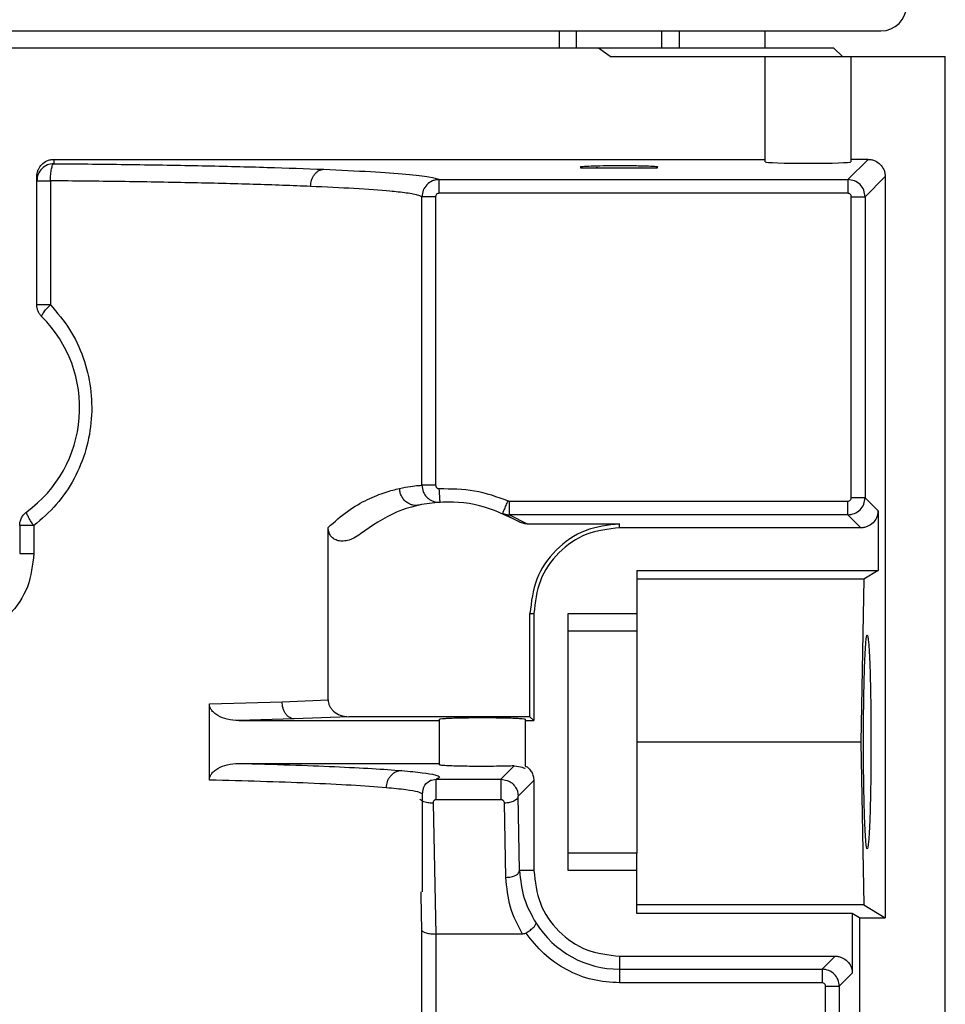
# Model space of a CAD drawing. Units: inches. Extents: x 218.9 to 312.4, y 214.8 to 247.8.
# Drawn here: x 225.9 to 226, y 244.6 to 244.7 of the extents above; entities that cross this region are included whole.
import ezdxf

# ---------------------------------------------------------------- set-up
doc = ezdxf.new("R2010")
doc.units = ezdxf.units.IN
doc.header["$LTSCALE"] = 0.25
doc.header["$MEASUREMENT"] = 0
doc.layers.add('ANNOTATIONS', color=1, linetype='Continuous')
doc.layers.add('MOTOR LH', color=7, linetype='Continuous')
doc.styles.add('ARIAL', font='arial.ttf', dxfattribs={"height": 0.09375})
doc.dimstyles.new('STANDARD$0', dxfattribs={"dimtxt": 0.09375, "dimasz": 0.09375, "dimexe": 0.03125, "dimexo": 0.046875, "dimgap": 0.09, "dimtad": 0, "dimtih": 1, "dimtoh": 1, "dimdec": 4, "dimzin": 0, "dimdsep": 46, "dimtxsty": 'ARIAL', "dimcen": 0.09, "dimadec": 0, "dimazin": 0, "dimtfac": 1, "dimtdec": 4, "dimtofl": 0, "dimtmove": 0, "dimatfit": 1, "dimfxl": 1, "dimtolj": 1, "dimtzin": 0, "dimarcsym": 0})

# ---------------------------------------------------------------- blocks, each defined once
blk = doc.blocks.new('*D38')
at = {"layer": 'ANNOTATIONS', "color": 0, "lineweight": -2, "transparency": 16777216}
for p, q in [((225.3127552274744, 245.2463276997891), (225.3127552274744, 245.5328515605844)), ((226.7651530743844, 243.2610440177971), (226.7651530743844, 245.5328515605844)), ((225.4065052274744, 245.5016015605844), (225.8578580561136, 245.5016015605844)), ((226.6714030743844, 245.5016015605844), (226.2200502457452, 245.5016015605844))]:
    blk.add_line(p, q, dxfattribs=at)
at = {"layer": 'ANNOTATIONS', "color": 0, "transparency": 16777216}
for points in [[(225.4065052274744, 245.5172265605844), (225.4065052274744, 245.4859765605844), (225.3127552274744, 245.5016015605844)], [(226.6714030743844, 245.5172265605844), (226.6714030743844, 245.4859765605844), (226.7651530743844, 245.5016015605844)]]:
    blk.add_solid(points, dxfattribs=at)
at = {"layer": 'defpoints', "color": 0, "transparency": 16777216}
for p in [(225.3127552274744, 245.5016015605844), (225.3127552274744, 245.1994526997891), (226.7651530743844, 243.2141690177971)]:
    blk.add_point(p, dxfattribs=at)
at = {"layer": 'ANNOTATIONS', "color": 0, "transparency": 16777216, "insert": (226.0389541509294, 245.5016015605844), "char_height": 0.09375, "attachment_point": 5, "style": 'ARIAL'}
blk.add_mtext('\\A1;25"', dxfattribs=at)
blk = doc.blocks.new('*D40')
at = {"layer": 'ANNOTATIONS', "color": 0, "lineweight": -2, "transparency": 16777216}
for p, q in [((225.4214027308363, 244.5695748215376), (225.4214027308363, 245.2307026997891)), ((226.7651530743844, 243.2610440177971), (226.7651530743844, 245.2307026997891)), ((225.5151527308363, 245.1994526997891), (225.8029560233471, 245.1994526997891)), ((226.6714030743844, 245.1994526997891), (226.3835997818737, 245.1994526997891))]:
    blk.add_line(p, q, dxfattribs=at)
at = {"layer": 'ANNOTATIONS', "color": 0, "transparency": 16777216}
for points in [[(225.5151527308363, 245.2150776997891), (225.5151527308363, 245.1838276997891), (225.4214027308363, 245.1994526997891)], [(226.6714030743844, 245.2150776997891), (226.6714030743844, 245.1838276997891), (226.7651530743844, 245.1994526997891)]]:
    blk.add_solid(points, dxfattribs=at)
at = {"layer": 'defpoints', "color": 0, "transparency": 16777216}
for p in [(225.4214027308363, 245.1994526997891), (225.4214027308363, 244.5226998215376), (226.7651530743844, 243.2141690177971)]:
    blk.add_point(p, dxfattribs=at)
at = {"layer": 'ANNOTATIONS', "color": 0, "transparency": 16777216, "insert": (226.0932779026104, 245.1994526997891), "char_height": 0.09375, "attachment_point": 5, "style": 'ARIAL'}
blk.add_mtext('\\A1;21 1/2"', dxfattribs=at)

msp = doc.modelspace()

# ---------------------------------------------------------------- linework, layer by layer
at = {"layer": 'MOTOR LH'}
for p, q in [((225.7545727486945, 244.6926387650551), (226.0215511045378, 244.6926387650551)), ((225.9754138241863, 244.6901771401587), (225.9754138241863, 244.6926387650551)), ((225.9778038765762, 244.6926387650551), (225.9778038765762, 244.6901771401587)), ((225.9901061344594, 244.6901771401587), (225.9901061344594, 244.6926387650551)), ((225.9926381585426, 244.6901771401587), (225.9926381585426, 244.6925589793101)), ((226.0049415897456, 244.6901771401587), (226.0049415897456, 244.6925589793101)), ((226.0147833960523, 244.6901771401587), (225.7613392838603, 244.6901771401587)), ((225.9826919267757, 244.6889475010302), (225.9810211194103, 244.6901771401587)), ((226.0160142085005, 244.6889475010302), (226.0147833960523, 244.6901771401587)), ((225.9826919267757, 244.6889475010302), (226.0307780912802, 244.6889475010302)), ((226.0049415897456, 244.6738398355553), (226.0049415897456, 244.6889475010302)), ((226.0172450209487, 244.6889475010302), (226.0172450209487, 244.6738398355553)), ((226.0307780912802, 244.1771360268534), (226.0307780912802, 244.6889475010302)), ((225.902825222736, 244.6741847915703), (225.902825222736, 244.6735676253666)), ((225.902825222736, 244.6741847915703), (226.0049415897456, 244.6741847915703)), ((226.0168085459909, 244.6712866917161), (226.0197066458451, 244.6741847915703)), ((226.0197066458451, 244.6741847915703), (226.0172450209487, 244.6741847915703)), ((225.9784186961404, 244.6731100306527), (225.9784186961404, 244.6729528058023)), ((225.9784186961404, 244.6729528058023), (225.9894913148952, 244.6729528058023)), ((225.9871329421393, 244.6729528058023), (225.986736360054, 244.6729410726045)), ((225.9894913148952, 244.6729528058023), (225.9894913148952, 244.6731100306527)), ((225.9003647711593, 244.6533208192594), (225.9003647711593, 244.6717208200344)), ((225.9023077887134, 244.6711083471097), (225.9023077887134, 244.6533208192594)), ((225.9581155706838, 244.6712866917161), (226.0168085459909, 244.6712866917161)), ((225.9581155706838, 244.6693178611268), (225.9581155706838, 244.6712866917161)), ((226.0168085459909, 244.6712866917161), (226.0168085459909, 244.6693178611268)), ((226.022165924102, 244.6717255133134), (226.0192678242478, 244.6688274134592)), ((226.022165924102, 244.6717255133134), (226.022165924102, 244.5652866362378)), ((226.0168085459909, 244.6693178611268), (225.9581155706838, 244.6693178611268)), ((225.9556574657467, 244.6273927987821), (225.9556574657467, 244.6688274134592)), ((225.9576239496964, 244.6688274134592), (225.9576239496964, 244.6273927987821)), ((226.0173001669783, 244.6688274134592), (226.0192678242478, 244.6688274134592)), ((226.0173001669783, 244.6256070060784), (226.0173001669783, 244.6688274134592)), ((226.0192678242478, 244.6688274134592), (226.0192678242478, 244.6256070060784)), ((225.9576239496964, 244.6273927987821), (225.9556574657467, 244.6273927987821)), ((226.0192678242478, 244.6256070060784), (226.0173001669783, 244.6256070060784)), ((226.0192678242478, 244.6256070060784), (226.0211345760162, 244.6237390809902)), ((225.9682237205803, 244.6231477278215), (225.9682237205803, 244.6251142117712)), ((225.9682237205803, 244.6251142117712), (226.0168085459909, 244.6251142117712)), ((225.9695108523779, 244.6221879522423), (225.9672451718845, 244.6233495388235)), ((225.9682237205803, 244.6231477278215), (225.9707768644195, 244.6218383029481)), ((226.0168085459909, 244.6231477278215), (225.9682237205803, 244.6231477278215)), ((226.0186752977594, 244.6212798027333), (226.0168085459909, 244.6231477278215)), ((226.0211345760162, 244.6237390809902), (226.0211345760162, 244.6151292604515)), ((225.8979043195827, 244.6215895591549), (225.8979043195827, 244.6175885387084)), ((225.8999329894806, 244.6215895591549), (225.8999329894806, 244.6175885387084)), ((225.942194794602, 244.596567341547), (225.942194794602, 244.6213384687222)), ((225.9707768644195, 244.6218383029481), (225.9840259913644, 244.6218383029481)), ((225.9840259913644, 244.6212798027333), (225.9840259913644, 244.6218383029481)), ((226.0186752977594, 244.6212798027333), (225.9840259913644, 244.6212798027333)), ((225.9864864429411, 244.6151292604515), (226.0211345760162, 244.6151292604515)), ((225.9864864429411, 244.6151292604515), (225.9864864429411, 244.6064959735173)), ((226.0211345760162, 244.6151292604515), (226.0191164659963, 244.6138972746835)), ((226.0191164659963, 244.6138972746835), (225.9864864429411, 244.6138972746835)), ((226.0191164659963, 244.6138972746835), (226.0186459647649, 244.5905223980454)), ((225.9711640599465, 244.6089763715302), (225.9717225601614, 244.6089763715302)), ((225.9711640599465, 244.5941573427209), (225.9711640599465, 244.6089763715302)), ((225.9717225601614, 244.6089763715302), (225.9717225601614, 244.5935988425061)), ((225.9766446366345, 244.6089763715302), (225.9864864429411, 244.6089763715302)), ((225.9766446366345, 244.5720684245607), (225.9766446366345, 244.6089763715302)), ((225.9766446366345, 244.6064959735173), (225.9864864429411, 244.6064959735173)), ((225.9251546714509, 244.5959877215762), (225.9355749244086, 244.5962927847187)), ((225.9251546714509, 244.5850570745146), (225.9251546714509, 244.5959877215762)), ((225.9355749244086, 244.5962927847187), (225.942194794602, 244.596567341547)), ((225.9373020511234, 244.5938335064619), (225.9293563295797, 244.5935988425061)), ((225.9293563295797, 244.5935988425061), (225.9581894898299, 244.5935988425061)), ((225.9451797201199, 244.5941573427209), (225.9373020511234, 244.5938335064619)), ((225.9711640599465, 244.5941573427209), (225.9451797201199, 244.5941573427209)), ((225.9581894898299, 244.587232409385), (225.9581894898299, 244.5938123867058)), ((225.970492921033, 244.5938123867058), (225.970492921033, 244.5871174240467)), ((225.970492921033, 244.5935988425061), (225.9717225601614, 244.5935988425061)), ((225.9717225601614, 244.5935988425061), (225.9711640599465, 244.5941573427209)), ((226.0186459647649, 244.5905223980454), (225.9864864429411, 244.5905223980454)), ((226.0186459647649, 244.5905223980454), (226.0191164659963, 244.5671475214073)), ((225.9293563295797, 244.5874459535848), (225.9581894898299, 244.5874459535848)), ((225.9669987747309, 244.5851814464112), (225.9689054193719, 244.5870869177324)), ((225.9567908926533, 244.5850054484443), (225.9577107753601, 244.5851814464112)), ((225.9577107753601, 244.5851814464112), (225.9669987747309, 244.5851814464112)), ((225.9669987747309, 244.5851814464112), (225.9679104441993, 244.5850077950839)), ((225.9694674395461, 244.5827315547126), (225.9717225601614, 244.5849866753279)), ((225.9717225601614, 244.5849866753279), (225.9717225601614, 244.5720684245607)), ((226.0307851311989, 244.5856014948921), (226.0307780912802, 244.5856014948921)), ((225.955677412183, 244.5830084581804), (225.9557231716543, 244.5830389644947)), ((225.9557290382533, 244.5690060599374), (225.9557290382533, 244.5830084581804)), ((225.9572461407275, 244.5817459660982), (225.9576298162953, 244.5629493832379)), ((225.9669987747309, 244.5822293738472), (225.9577107753601, 244.5822293738472)), ((225.9677156731159, 244.5710828359462), (225.9674997822766, 244.5817483127377)), ((225.9696821570656, 244.5720684245607), (225.9694674395461, 244.5827315547126)), ((225.9864864429411, 244.5745488225735), (225.9766446366345, 244.5745488225735)), ((225.9864864429411, 244.5659155356393), (225.9864864429411, 244.5745488225735)), ((225.9717225601614, 244.5720684245607), (225.9696821570656, 244.5720684245607)), ((225.9864864429411, 244.5720684245607), (225.9766446366345, 244.5720684245607)), ((225.9555612535248, 244.5685367320257), (225.9555518669666, 244.5690060599374)), ((225.9556574657467, 244.5634773771385), (225.9555612535248, 244.5685367320257)), ((226.0191164659963, 244.5671475214073), (225.9864864429411, 244.5671475214073)), ((226.0191164659963, 244.5671475214073), (226.022165924102, 244.5652866362378)), ((226.0174433119913, 244.5659155356393), (225.9864864429411, 244.5659155356393)), ((226.0174433119913, 244.5659155356393), (226.0174433119913, 244.5573057151007)), ((226.0184746600771, 244.5652866362378), (226.0174433119913, 244.5659155356393)), ((226.0184746600771, 244.5652866362378), (226.0184746600771, 244.3943010914774)), ((226.0184746600771, 244.5652866362378), (226.022165924102, 244.5652866362378)), ((225.9556574657467, 244.4858787002317), (225.9556574657467, 244.5634773771385)), ((225.9576298162953, 244.5629493832379), (225.9576239496964, 244.4858787002317)), ((225.9700775658312, 244.5629493832379), (225.9576298162953, 244.5629493832379)), ((225.9840259913644, 244.5597649933576), (226.0149840337345, 244.5597649933576)), ((225.9840259913644, 244.5597649933576), (225.9840259913644, 244.5559305843197)), ((226.013117281966, 244.5578970682694), (226.0149840337345, 244.5597649933576)), ((225.9840259913644, 244.5578970682694), (226.013117281966, 244.5578970682694)), ((226.013117281966, 244.5578970682694), (226.013117281966, 244.5559305843197)), ((226.0174433119913, 244.5573057151007), (226.0155765602229, 244.5554377900125)), ((226.013117281966, 244.5559305843197), (225.9840259913644, 244.5559305843197)), ((226.0136089029535, 244.5554377900125), (226.0155765602229, 244.5554377900125)), ((226.0136089029535, 244.4858787002317), (226.0136089029535, 244.5554377900125)), ((226.0155765602229, 244.5554377900125), (226.0155765602229, 244.4858787002317))]:
    msp.add_line(p, q, dxfattribs=at)
at = {"layer": 'MOTOR LH', "flags": 128}
msp.add_lwpolyline([(225.9582610623364, 244.6249382138043), (225.9582587156969, 244.6249757600373), (225.958252849098, 244.6250860520965), (225.95824228922, 244.625269089982), (225.9582270360628, 244.625513140496), (225.9582094362661, 244.6258111637199), (225.9581894898299, 244.6261490798163), (225.9581683700739, 244.6265198488665), (225.9581449036783, 244.6269023511144)], dxfattribs=at)
at = {"layer": 'MOTOR LH'}
for centre, radius, start, end in [((226.0215506636726, 244.6963295178064), 0.003690944881890701, 270, 0), ((225.8880614904443, 244.6385047146568), 0.01845472440945169, 306.0318790724711, 45.09917242627849), ((225.9840260573734, 244.5720677067828), 0.0141701665152496, 212.1655892071831, 270.000000000114)]:
    msp.add_arc(centre, radius, start, end, dxfattribs=at)
msp.add_ellipse((226.0110929865073, 244.6738401401539), major_axis=(0.00615157480315176, 0), ratio=0.03492076949154494, start_param=3.141592653606728, end_param=6.283185307179586, dxfattribs=at)
for points, knots in [([(225.9003647711593, 244.6717208200344), (225.9003745600277, 244.6718967141074), (225.9003939730623, 244.6722455427551), (225.9006086043105, 244.6728580897344), (225.9010458206469, 244.6735014367865), (225.9016879703457, 244.6739425524183), (225.9023019191719, 244.67415184394), (225.9026498228203, 244.6741737482449), (225.902825222736, 244.6741847915703)], [0, 0, 0, 0, 0.1364946219776284, 0.2706926592818963, 0.5000422743646111, 0.7297383288455538, 0.8637442448556952, 1, 1, 1, 1]), ([(225.902825222736, 244.6735676253666), (225.9025026307254, 244.6735304559052), (225.9018578468036, 244.6734561630824), (225.9010441854393, 244.6728880264553), (225.9004764295876, 244.6720747224304), (225.9004019952319, 244.6714305119981), (225.9003647711593, 244.6711083471097)], [0, 0, 0, 0, 0.2501796755447079, 0.5000490620595189, 0.7499782212929798, 0.9999999999999999, 0.9999999999999999, 0.9999999999999999, 0.9999999999999999]), ([(225.9024650135638, 244.6728190473475), (225.9025177543229, 244.6730253649968), (225.9026233545145, 244.673438464536), (225.9027578829345, 244.6735245395127), (225.902825222736, 244.6735676253666)], [0, 0, 0, 0, 0.4994381006974529, 1, 1, 1, 1]), ([(225.902825222736, 244.6735676253666), (225.9065313794891, 244.6735327173839), (225.9139443764787, 244.673462894981), (225.9242409185011, 244.6732824743414), (225.9336999114637, 244.6730527964338), (225.9389303904291, 244.6728562966098), (225.9415459487642, 244.672758034719)], [0, 0, 0, 0, 0.2499099572991637, 0.4998660025738378, 0.7499025128959391, 1, 1, 1, 1]), ([(226.0197066458451, 244.6741847915703), (226.0198816629098, 244.6741737317191), (226.0202291903781, 244.6741517704202), (226.0208420876933, 244.6739423996798), (226.0214855996718, 244.6735040760914), (226.0219220247353, 244.6728603367375), (226.0221364700269, 244.6722486540778), (226.0221560651832, 244.6719006198912), (226.022165924102, 244.6717255133134)], [0, 0, 0, 0, 0.1361238870621254, 0.2702981559806374, 0.4999359051687893, 0.7295736543569411, 0.8639402859333908, 1, 1, 1, 1]), ([(225.9023077887134, 244.6711083471097), (225.9023108850765, 244.6712657938286), (225.9023170826212, 244.671580932279), (225.902348101922, 244.6720353131352), (225.9023976061959, 244.672459907015), (225.9024425064662, 244.6726991315761), (225.9024650135638, 244.6728190473475)], [0, 0, 0, 0, 0.249674082243867, 0.4997366975958641, 0.7492336925633661, 1, 1, 1, 1]), ([(225.9396698104375, 244.6702987564621), (225.9396989791124, 244.6706042613562), (225.9397437880686, 244.6710735783691), (225.9399829710859, 244.6716390334431), (225.9402243628339, 244.6720306816767), (225.9405217460849, 244.6723486452987), (225.9409549375061, 244.6726568408977), (225.9413128720248, 244.6727181269751), (225.9415459487642, 244.672758034719)], [0, 0, 0, 0, 0.2397718798859612, 0.3683378716455264, 0.500250184202269, 0.6315757037057101, 0.7600926168110481, 1, 1, 1, 1]), ([(225.9415459487642, 244.672758034719), (225.9438965412024, 244.6726510042583), (225.9485972829084, 244.6724369635161), (225.9535943126513, 244.6720711399721), (225.9570491762279, 244.6716870485872), (225.957760953973, 244.671419825601), (225.9581155706838, 244.6712866917161)], [0, 0, 0, 0, 0.2503241875070696, 0.5006011799716523, 0.7511931664102475, 1, 1, 1, 1]), ([(225.978415176181, 244.6731100306527), (225.9784089679992, 244.6731140057287), (225.9783798539711, 244.6731326473335), (225.9785525645163, 244.6731584151763), (225.9789537991672, 244.673197609768), (225.9797281732006, 244.6732400168734), (225.9806035349315, 244.6732636368561), (225.9811724776618, 244.6732789887009)], [0, 0, 0, 0, 0.05341153081752557, 0.2504799075300679, 0.4476459865186986, 0.6409966423834429, 1, 1, 1, 1]), ([(225.986736360054, 244.6729410726045), (225.9860932544774, 244.6729315209733), (225.98510380072, 244.6729168252567), (225.9836341937774, 244.6729135498258), (225.9825072378613, 244.6729213752316), (225.9814937487777, 244.6729338661575), (225.9809301800219, 244.6729469967956), (225.9806808566744, 244.6729528058023)], [0, 0, 0, 0, 0.3254635258987019, 0.5007437663670945, 0.679504984715162, 0.8582127038548758, 1, 1, 1, 1]), ([(225.9811724776618, 244.6732789887009), (225.98181566018, 244.6732885443187), (225.9828051682051, 244.6733032452166), (225.9842741063532, 244.673306491459), (225.9854040993164, 244.6732987644093), (225.9864738880995, 244.6732850638999), (225.9877080331726, 244.6732577840918), (225.9888775446823, 244.6732079056314), (225.9894804401798, 244.6731529580403), (225.9894916737854, 244.6731194575029), (225.9894948348546, 244.6731100306527)], [0, 0, 0, 0, 0.1795958296146962, 0.2763002874444198, 0.3749410375685169, 0.4735364813174025, 0.5703838777544156, 0.7500064601487515, 0.9296533184503839, 1, 1, 1, 1]), ([(225.9003647711593, 244.6711083471097), (225.9003924623464, 244.6711083471097), (225.9004478222779, 244.6711083471097), (225.9008770043174, 244.6711083471097), (225.9015072786358, 244.6711083471097), (225.9020409920849, 244.6711083471097), (225.9023077887134, 244.6711083471097)], [0, 0, 0, 0, 0.2500649020565611, 0.499927135016725, 0.7500198756960266, 1, 1, 1, 1]), ([(225.9396698104375, 244.6702987564621), (225.9370148134337, 244.6704013544328), (225.9317885665274, 244.6706033141059), (225.9224463604464, 244.6708321158323), (225.9126309074948, 244.6710087487248), (225.9057093789989, 244.6710755282585), (225.9023077887134, 244.6711083471097)], [0, 0, 0, 0, 0.2623844133206025, 0.5164923826302574, 0.7623798247532798, 1, 1, 1, 1]), ([(225.9581155706838, 244.6712866917161), (225.9579493966332, 244.6712764036294), (225.9576186319147, 244.6712559254856), (225.9569911891926, 244.671052814791), (225.9563142926239, 244.6705876830061), (225.955764084732, 244.6697692739647), (225.9556927409545, 244.6691390308036), (225.9556574657467, 244.6688274134592)], [0, 0, 0, 0, 0.1296750236182418, 0.258114443890016, 0.5102965449167012, 0.7578710890359893, 1, 1, 1, 1]), ([(226.0192678242478, 244.6688274134592), (226.0192304753598, 244.6691487348531), (226.0191557049994, 244.6697920021035), (226.0185883759818, 244.6706050205755), (226.017774604643, 244.6711721795735), (226.0171306663403, 244.6712485090537), (226.0168085459909, 244.6712866917161)], [0, 0, 0, 0, 0.2495774816653238, 0.4996399973667202, 0.7497025130681166, 1, 1, 1, 1]), ([(225.9556574657467, 244.6688274134592), (225.9555349766204, 244.6688918059772), (225.9553004500223, 244.6690150965797), (225.9544908095206, 244.6691878358444), (225.9534813560536, 244.6693459474044), (225.9523305759432, 244.6694845198834), (225.9501478416965, 244.6697004486298), (225.946380454793, 244.6699841035928), (225.9418371436946, 244.6701971331914), (225.9396698104375, 244.6702987564621)], [0, 0, 0, 0, 0.1204875518886747, 0.2306942379205928, 0.3306234555774163, 0.4202962498020192, 0.4996733303988268, 0.7613250321366948, 1, 1, 1, 1]), ([(225.9581155706838, 244.6693178611268), (225.9580511611414, 244.669311475357), (225.9579217854354, 244.6692986486321), (225.9577607617228, 244.6691821544018), (225.9576446029563, 244.6690210965271), (225.957630816987, 244.6688918138455), (225.9576239496964, 244.6688274134592)], [0, 0, 0, 0, 0.2488531546449107, 0.4998568743699209, 0.7508605940949311, 1, 1, 1, 1]), ([(226.0173001669783, 244.6688274134592), (226.017293317654, 244.6688918413941), (226.0172795677519, 244.6690211793791), (226.017163528544, 244.6691812797849), (226.0170036547671, 244.6692996465012), (226.0168738746261, 244.6693117622898), (226.0168085459909, 244.6693178611268)], [0, 0, 0, 0, 0.2490200821882945, 0.4999035852954118, 0.7482618220377215, 1, 1, 1, 1]), ([(225.9576239496964, 244.6688274134592), (225.9573736626713, 244.6688274134592), (225.9568729201749, 244.6688274134592), (225.9562342816918, 244.6688274134592), (225.9557754586918, 244.6688274134592), (225.955696802846, 244.6688274134592), (225.9556574657467, 244.6688274134592)], [0, 0, 0, 0, 0.2499703973106908, 0.5001090278295109, 0.7499961944428928, 1, 1, 1, 1]), ([(225.9023077887134, 244.6533208192594), (225.9032837104891, 244.6521750831252), (225.9052319443496, 244.6498878486489), (225.9071414182483, 244.6457689523928), (225.9082095595724, 244.6413920001829), (225.9083357072247, 244.6368875788856), (225.9075440236134, 244.6324462189732), (225.9058311256632, 244.6282699987962), (225.9033259745715, 244.6245045033235), (225.9010584116971, 244.6225564195564), (225.8999329894806, 244.6215895591549)], [0, 0, 0, 0, 0.1261968147844546, 0.2519268590521577, 0.3763330737550452, 0.4999094005524287, 0.6239865609136777, 0.7493971690189368, 0.8756224152903466, 1, 1, 1, 1]), ([(225.901088709463, 244.6515772660677), (225.9009808026797, 244.6516977122177), (225.9007652114892, 244.6519383563004), (225.9005394382124, 244.6523699326841), (225.9003912272992, 244.6528348835773), (225.900373604585, 244.6531585704674), (225.9003647711593, 244.6533208192594)], [0, 0, 0, 0, 0.2498637462293027, 0.4992125694170236, 0.7489791582664423, 0.9999999999999999, 0.9999999999999999, 0.9999999999999999, 0.9999999999999999]), ([(225.9023077887134, 244.6533208192594), (225.9020409920849, 244.6533208192594), (225.9015072786358, 244.6533208192594), (225.9008770043174, 244.6533208192594), (225.9004478222779, 244.6533208192594), (225.9003924623464, 244.6533208192594), (225.9003647711593, 244.6533208192594)], [0, 0, 0, 0, 0.2499801243039733, 0.500072864983275, 0.7499350979434389, 1, 1, 1, 1]), ([(225.901088709463, 244.6515772660677), (225.9010779973769, 244.6516259934964), (225.9010558933344, 244.6517265409656), (225.9012989730207, 244.6521336734211), (225.9017218427167, 244.6526852358756), (225.9021138332562, 244.6531104332059), (225.9023077887134, 244.6533208192594)], [0, 0, 0, 0, 0.2383065814601653, 0.4917379046197713, 0.748513810482692, 1, 1, 1, 1]), ([(225.942194794602, 244.6213384687222), (225.943123410913, 244.6221583721407), (225.9450861130105, 244.6238913011664), (225.9479047148904, 244.6254345613765), (225.9504734863581, 244.6264572684403), (225.9517927870797, 244.6267810481606), (225.9524496094708, 244.6269422439869)], [0, 0, 0, 0, 0.2298465396029571, 0.4857983647157795, 0.7440013924848272, 1, 1, 1, 1]), ([(225.9524496094708, 244.6269422439869), (225.9529983757614, 244.627048139045), (225.9541078986917, 244.6272622429308), (225.9552041360772, 244.6273642241969), (225.9555038195494, 244.6273831140501), (225.9556574657467, 244.6273927987821)], [0, 0, 0, 0, 0.3228993446197042, 0.6528539256612846, 1, 1, 1, 1]), ([(225.955305469813, 244.6245369384399), (225.9550007845835, 244.6245079890008), (225.954523134621, 244.6244626054471), (225.9538874858767, 244.6246787782622), (225.9534110125998, 244.6249594004614), (225.9530002736469, 244.6253654203333), (225.9526902070884, 244.6258564124798), (225.9524938696684, 244.6263934074789), (225.9524641073192, 244.6267624673727), (225.9524496094708, 244.6269422439869)], [0, 0, 0, 0, 0.2194569264821553, 0.3440389706927902, 0.4751491276372874, 0.6099232068058457, 0.7450638570081778, 0.8758153963444725, 1, 1, 1, 1]), ([(225.9556574657467, 244.6273927987821), (225.9556940982393, 244.6270671990789), (225.9557499184293, 244.6265710538264), (225.9560806747231, 244.6259833551964), (225.9564853951412, 244.6255066260258), (225.9570267835913, 244.6251546183718), (225.9576660433877, 244.6249442704615), (225.9580540746003, 244.6249403207183), (225.9582610623364, 244.6249382138043)], [0, 0, 0, 0, 0.2427155825326419, 0.36984733948037, 0.4998789767219256, 0.7100916670230046, 0.8453540138481956, 1, 1, 1, 1]), ([(225.9576239496964, 244.6273927987821), (225.9576255880833, 244.6273589386053), (225.9576288163719, 244.6272922202888), (225.9576594283773, 244.6271969169134), (225.9577090909166, 244.6271099428587), (225.9577758611086, 244.6270346670758), (225.9578559628849, 244.6269720452508), (225.9579462556105, 244.6269270152277), (225.9580447290892, 244.6269032600626), (225.9581115489387, 244.6269026537634), (225.9581449036783, 244.6269023511144)], [0, 0, 0, 0, 0.1266343134006784, 0.249521089437527, 0.3710003828184317, 0.499822560500002, 0.6241700485299482, 0.7500637791495272, 0.8752383068378775, 1, 1, 1, 1]), ([(225.9581449036783, 244.6269023511144), (225.9598433405261, 244.6269011955191), (225.963240036482, 244.6268988844495), (225.9664319186196, 244.6257372420768), (225.9680277761772, 244.6251564512832)], [0, 0, 0, 0, 0.5000261636303955, 1, 1, 1, 1]), ([(226.0168085459909, 244.6231477278215), (226.0171307013134, 244.6231849447719), (226.0177748643669, 244.6232593616222), (226.0185883357716, 244.6238272162977), (226.0191561904471, 244.6246406877024), (226.0192306072973, 244.6252848507558), (226.0192678242478, 244.6256070060784)], [0, 0, 0, 0, 0.2500572804292855, 0.5, 0.7499427195707145, 1, 1, 1, 1]), ([(226.0168085459909, 244.6251142117712), (226.0168729504668, 244.6251215450106), (226.0170021645428, 244.6251362576179), (226.0171625118773, 244.6252519242549), (226.0172805106378, 244.6254120383028), (226.0172935829694, 244.6255417004555), (226.0173001669783, 244.6256070060784)], [0, 0, 0, 0, 0.2491712479080769, 0.4999098607419172, 0.7481246656031088, 1, 1, 1, 1]), ([(225.9695108523779, 244.6221879522423), (225.9676799749019, 244.6230703161538), (225.9640180201071, 244.6248351402882), (225.957858592685, 244.6251865937614), (225.9518289560132, 244.6238789857553), (225.948487490037, 244.6215643486094), (225.9468165012116, 244.6204068528177)], [0, 0, 0, 0, 0.2499936731118366, 0.5000146333947247, 0.7499690356382039, 1, 1, 1, 1]), ([(225.9672451718845, 244.6233495388235), (225.9672552012495, 244.6233739532469), (225.9672706366184, 244.6234115274736), (225.9673683851344, 244.6236344707313), (225.9674698430007, 244.6238683526192), (225.9675959927013, 244.6241571764741), (225.9677770251661, 244.624578654996), (225.9679289542789, 244.6249287396353), (225.9680277761772, 244.6251564512832)], [0, 0, 0, 0, 0.239120304372702, 0.3680103498323273, 0.4995629534173122, 0.6311684349445252, 0.7600944627948599, 1, 1, 1, 1]), ([(225.9680277761772, 244.6251564512832), (225.9680595102932, 244.6251447191069), (225.9681228173011, 244.6251213143593), (225.9681901433071, 244.6251165752775), (225.9682237205803, 244.6251142117712)], [0, 0, 0, 0, 0.5012733529104973, 1, 1, 1, 1]), ([(226.0168085459909, 244.6231477278215), (226.0168085459909, 244.6231849145286), (226.0168085459909, 244.6232592638608), (226.0168085459909, 244.6237150823803), (226.0168085459909, 244.6243582749486), (226.0168085459909, 244.6248623388603), (226.0168085459909, 244.6251142117712)], [0, 0, 0, 0, 0.250052931709643, 0.4999439306865155, 0.750129745751619, 1, 1, 1, 1]), ([(225.8979043195827, 244.6215895591549), (225.8979175015343, 244.6217830754127), (225.8979438350822, 244.6221696623016), (225.8981540211718, 244.6227159898149), (225.8984717095057, 244.6232069517437), (225.8987686320661, 244.6234554344901), (225.898916894552, 244.6235795095002)], [0, 0, 0, 0, 0.2503855287217894, 0.5001944731198422, 0.750431864190057, 1, 1, 1, 1]), ([(225.8999329894806, 244.6215895591549), (225.8997672018001, 244.6218329718803), (225.8994334406233, 244.6223230065887), (225.8990706312133, 244.6229627409272), (225.898868650138, 244.6234303984198), (225.898901183664, 244.6235309511845), (225.898916894552, 244.6235795095002)], [0, 0, 0, 0, 0.2483777911829026, 0.5000303013645374, 0.758557742970716, 1, 1, 1, 1]), ([(225.9672451718845, 244.6233495388235), (225.9674029690695, 244.623290090556), (225.9677185103189, 244.6231712140335), (225.9680553360611, 244.6231555556802), (225.9682237205803, 244.6231477278215)], [0, 0, 0, 0, 0.5000841737152066, 0.9999999999999999, 0.9999999999999999, 0.9999999999999999, 0.9999999999999999]), ([(226.0211345760162, 244.6237390809902), (226.0211245973596, 244.6235640150067), (226.0211047712942, 244.6232161856594), (226.020892540014, 244.6226036574533), (226.0204540967999, 244.6219608671507), (226.0198110770083, 244.6215234449133), (226.019199221784, 244.621309153548), (226.0188507954954, 244.6212896343143), (226.0186752977594, 244.6212798027333)], [0, 0, 0, 0, 0.1360247001869411, 0.2702602855598601, 0.5000121953329575, 0.7293401343381211, 0.8636721877361458, 0.9999999999999999, 0.9999999999999999, 0.9999999999999999, 0.9999999999999999]), ([(225.8999329894806, 244.6215895591549), (225.8996564066396, 244.6215895591549), (225.8991031667225, 244.6215895591549), (225.8984436752265, 244.6215895591549), (225.8979910670221, 244.6215895591549), (225.8979332471932, 244.6215895591549), (225.8979043195827, 244.6215895591549)], [0, 0, 0, 0, 0.2499445135436942, 0.4999561123358712, 0.7498250152866618, 1, 1, 1, 1]), ([(225.9468165012116, 244.6204068528177), (225.9465131899601, 244.6201871806559), (225.9459423457185, 244.6197737486189), (225.9450222549626, 244.6194430301657), (225.9441919519822, 244.6193313445795), (225.9434939209928, 244.6194354063758), (225.9429257923732, 244.6197071138545), (225.9425111371334, 244.6201329417552), (225.9422388375704, 244.6206948148842), (225.9422098362036, 244.6211186473756), (225.942194794602, 244.6213384687222)], [0, 0, 0, 0, 0.1858313661920961, 0.3497422689475561, 0.4814228556468935, 0.5998700772748183, 0.6962876833007969, 0.7898823651993563, 0.8910221789169432, 1, 1, 1, 1]), ([(225.9707768644195, 244.6218383029481), (225.9705538007258, 244.6218525994316), (225.9701075122556, 244.6218812027225), (225.9697097868553, 244.6220856778014), (225.9695108523779, 244.6221879522423)], [0, 0, 0, 0, 0.4998195307408174, 1, 1, 1, 1]), ([(225.9840259913644, 244.6218383029481), (225.9823405903916, 244.6216451787195), (225.9789699298264, 244.6212589464627), (225.9747186895847, 244.6182847845074), (225.9717446135619, 244.6140331689342), (225.9713576009599, 244.6106621722354), (225.9711640599465, 244.6089763715302)], [0, 0, 0, 0, 0.2499933032267198, 0.4999656356651444, 0.7499379681035689, 1, 1, 1, 1]), ([(225.9840259913644, 244.6212798027333), (225.9824137038467, 244.6210949648653), (225.9791897158183, 244.6207253564257), (225.975123038267, 244.6178807266307), (225.972276663846, 244.6138143452569), (225.9719072693303, 244.610589098771), (225.9717225601614, 244.6089763715302)], [0, 0, 0, 0, 0.2500008537956742, 0.4999106864425198, 0.7499392178966946, 1, 1, 1, 1]), ([(225.8999329894806, 244.6175885387084), (225.8997506656582, 244.6159608781346), (225.8993871542605, 244.6127157006136), (225.89661242576, 244.6086162335753), (225.8933037295873, 244.606345266766), (225.8903401310736, 244.6054387443105), (225.8880609472609, 244.6052087329441), (225.8857817813813, 244.6054386716194), (225.8828171846213, 244.6063451499739), (225.8795105395284, 244.6086183957072), (225.8767351142737, 244.6127162871858), (225.8763719094246, 244.6159607830135), (225.8761896904319, 244.6175885387084)], [0, 0, 0, 0, 0.1282354806017856, 0.2556717940728199, 0.3795322161109758, 0.4401084996824722, 0.500001542158579, 0.5599254301853779, 0.6205017137568744, 0.7443968507767744, 0.8717645193982143, 0.9999999999999999, 0.9999999999999999, 0.9999999999999999, 0.9999999999999999]), ([(225.8979043195827, 244.6175885387084), (225.8979298003002, 244.6175885387084), (225.897982796592, 244.6175885387084), (225.8984272161652, 244.6175885387084), (225.8990952833102, 244.6175885387084), (225.899658028281, 244.6175885387084), (225.8999329894806, 244.6175885387084)], [0, 0, 0, 0, 0.236481248437845, 0.4918475792857002, 0.7517131090328903, 1, 1, 1, 1]), ([(225.9864864429411, 244.6064959735173), (225.9864864429411, 244.6061711846984), (225.9864864429411, 244.6055216049078), (225.9864864429411, 244.601790535034), (225.9864864429411, 244.5966111674934), (225.9864864429411, 244.5905223980454), (225.9864864429411, 244.5844336285974), (225.9864864429411, 244.5792542610569), (225.9864864429411, 244.575523191183), (225.9864864429411, 244.5748736113924), (225.9864864429411, 244.5745488225735)], [0, 0, 0, 0, 0.1249977899797991, 0.2499964084638352, 0.3750046673207468, 0.5, 0.6249953326792532, 0.7500035915361648, 0.8750022100202008, 1, 1, 1, 1]), ([(226.0190507600886, 244.5905223980454), (226.0190576694075, 244.5924574712803), (226.0190682992676, 244.595434545938), (226.0191367579093, 244.5990090890985), (226.019205024969, 244.6014764094475), (226.0192910134801, 244.6034712883695), (226.0194159484894, 244.605328563269), (226.019588515892, 244.6062752894363), (226.0197591069033, 244.6053283819703), (226.0198837674182, 244.6034712765244), (226.0199715529141, 244.6014764228877), (226.0200398457295, 244.599009098396), (226.02010590918, 244.5954345260784), (226.0201177951843, 244.5924574665044), (226.0201255210063, 244.5905223980454)], [0, 0, 0, 0, 0.1196887811900041, 0.1841389932181614, 0.24993134575401, 0.3157555563553903, 0.3802265865801668, 0.5000121629326935, 0.6197729806232608, 0.6842440108480373, 0.7500688846192136, 0.8158612371550622, 0.880311057539519, 0.9999999999999999, 0.9999999999999999, 0.9999999999999999, 0.9999999999999999]), ([(226.0307780912802, 244.6034828883247), (226.0307780912802, 244.6037631664518), (226.0307780912802, 244.6043242775223), (226.0307780912802, 244.6050763650006), (226.0307780912802, 244.6054883664517), (226.0307780912802, 244.6056699563929)], [0, 0, 0, 0, 0.3582109630155822, 0.7171310121432946, 0.9999999999999999, 0.9999999999999999, 0.9999999999999999, 0.9999999999999999]), ([(225.9293563295797, 244.5935988425061), (225.9287991676694, 244.5936343913948), (225.9277599871446, 244.5937006947658), (225.9265645767125, 244.5941636974674), (225.9258156541687, 244.5946743202413), (225.9254318617308, 244.5951048412181), (225.9251959568405, 244.5955482377337), (225.9251681196889, 244.5958445647992), (225.9251546714509, 244.5959877215762)], [0, 0, 0, 0, 0.3173181208177322, 0.5918401908757629, 0.7191718219759766, 0.8315194883296302, 0.9186063986774781, 1, 1, 1, 1]), ([(225.9373020511234, 244.5938335064619), (225.937088107012, 244.5938732019137), (225.9367588618633, 244.5939342904609), (225.9363614446007, 244.5942451337406), (225.9360873351905, 244.5945628286324), (225.9358641214217, 244.5949535403143), (225.9356461471741, 244.5955197460847), (225.9356029723641, 244.5959883574327), (225.9355749244086, 244.5962927847187)], [0, 0, 0, 0, 0.2395727809519537, 0.3686858935073792, 0.4999758652990676, 0.6312756943119516, 0.7604630358345561, 1, 1, 1, 1]), ([(225.942194794602, 244.596567341547), (225.9422043316441, 244.5964230201542), (225.9422235480694, 244.5961322233603), (225.9423752893466, 244.5957057311238), (225.9426151976178, 244.5953003608163), (225.9430946043189, 244.5947921322086), (225.9439475345978, 244.5942758968786), (225.9447517291563, 244.5941985216726), (225.9451797201199, 244.5941573427209)], [0, 0, 0, 0, 0.1020696345535343, 0.205662666427278, 0.3172638053955228, 0.4335621640922456, 0.6985427560723485, 1, 1, 1, 1]), ([(225.9581894898299, 244.5938123867058), (225.9582711894268, 244.593840030161), (225.9583969086459, 244.5938825678689), (225.9591675403681, 244.5939301978394), (225.9599581432619, 244.5939661361287), (225.9609451845442, 244.5939946788565), (225.9623757260674, 244.5940177318195), (225.9643410911998, 244.5940351239437), (225.966306686761, 244.5940177517064), (225.9677362532802, 244.5939946519954), (225.9687244173362, 244.5939661677068), (225.9695133243508, 244.5939301707061), (225.970286225672, 244.5938825896137), (225.9704115139235, 244.5938400361692), (225.970492921033, 244.5938123867058)], [0, 0, 0, 0, 0.1197267810717378, 0.1842353940014873, 0.2500637404973698, 0.3157499528412576, 0.3802905275970969, 0.5000084864105995, 0.619726445224102, 0.684212954669955, 0.7499464850812878, 0.8157364983146922, 0.880273218928262, 1, 1, 1, 1]), ([(226.0201255210062, 244.5905223980454), (226.0201177951843, 244.5885873295865), (226.02010590918, 244.5856102700124), (226.0200398457295, 244.5820356976949), (226.0199715529141, 244.5795683732031), (226.0198837674182, 244.5775735195665), (226.0197591069033, 244.5757164141206), (226.0195885158919, 244.5747695066546), (226.0194159484895, 244.5757162328218), (226.0192910134801, 244.5775735077213), (226.019205024969, 244.5795683866433), (226.0191367579093, 244.5820357069924), (226.0190682992676, 244.5856102501529), (226.0190576694075, 244.5885873248105), (226.0190507600886, 244.5905223980454)], [0, 0, 0, 0, 0.119688942460481, 0.1841387628449378, 0.2499311153807863, 0.3157559891519626, 0.3802270193767391, 0.4999878370673064, 0.6197734134198332, 0.6842444436446096, 0.75006865424599, 0.8158610067818386, 0.8803112188099957, 0.9999999999999999, 0.9999999999999999, 0.9999999999999999, 0.9999999999999999]), ([(225.9251546714509, 244.5850570745146), (225.9251681853951, 244.5852001916751), (225.9251960593378, 244.5854953859931), (225.9254290926147, 244.5859377282827), (225.92581167731, 244.5863657408295), (225.9265595559283, 244.5868785677167), (225.9277567610536, 244.5873444148176), (225.9287987614931, 244.587410559805), (225.9293563295797, 244.5874459535848)], [0, 0, 0, 0, 0.08139390439160946, 0.1678835578286265, 0.2796013487560775, 0.4065694914567414, 0.6824589504473518, 1, 1, 1, 1]), ([(225.9293563295797, 244.5874459535848), (225.9318606705059, 244.5873774304937), (225.9368705694266, 244.5872403510103), (225.9432510569474, 244.5869868130707), (225.9487484585551, 244.5867141451751), (225.9514363792495, 244.5865121127366), (225.9527804856485, 244.5864110855397)], [0, 0, 0, 0, 0.2498578200501062, 0.4998370668766435, 0.7498913564120108, 1, 1, 1, 1]), ([(225.9689054193719, 244.5870869177324), (225.9685376019591, 244.5870754361218), (225.9679022703548, 244.5870556039176), (225.966593819773, 244.587030327721), (225.9651550413969, 244.5870166407526), (225.9635523888266, 244.5870167553106), (225.962110629608, 244.5870286757496), (225.9607939715486, 244.5870523373597), (225.959597313917, 244.5870927654411), (225.9587926287378, 244.5871359670185), (225.9582871967297, 244.5871819556855), (225.958225307244, 244.5872139140581), (225.9581894898299, 244.587232409385)], [0, 0, 0, 0, 0.1030406749180777, 0.1779823222863862, 0.2982694759617596, 0.4020975619145613, 0.4999955310048007, 0.5977979250533548, 0.7016919337034957, 0.8220075442438967, 0.8969901037744692, 1, 1, 1, 1]), ([(225.9527804856485, 244.5864110855397), (225.9524960616154, 244.5863748048058), (225.9520589390015, 244.5863190460535), (225.9515347418306, 244.5860058237337), (225.9511716340161, 244.5856894256704), (225.9508798664307, 244.5852965826649), (225.9505938691282, 244.5847291253169), (225.9505431153524, 244.5842580995349), (225.9505101118761, 244.5839518072828)], [0, 0, 0, 0, 0.2403592857897554, 0.3694008490693317, 0.5008714350298776, 0.6324127627005307, 0.7609703606671009, 1, 1, 1, 1]), ([(225.9527804856485, 244.5864110855397), (225.9538326307804, 244.5863124658268), (225.9559375656139, 244.5861151659844), (225.9576782588188, 244.5858061503436), (225.9584316799578, 244.5854942883401), (225.9579506924326, 244.5852855602149), (225.9577107753601, 244.5851814464112)], [0, 0, 0, 0, 0.2501336917116714, 0.5004206214128971, 0.750809291878351, 1, 1, 1, 1]), ([(225.9689054193719, 244.5870869177324), (225.9693351770146, 244.5870368725559), (225.9700067923482, 244.5869586631081), (225.9704262346196, 244.5867391396501), (225.9704712084677, 244.5867552862063), (225.970492921033, 244.5867630814734)], [0, 0, 0, 0, 0.4789077894820807, 0.7484260497056799, 1, 1, 1, 1]), ([(225.970492921033, 244.5871174240467), (225.9706713789239, 244.5869966315045), (225.9710280355755, 244.5867552218172), (225.9714136915886, 244.5862299058977), (225.9716766928344, 244.5856329642838), (225.9717072686882, 244.5852021382915), (225.9717225601614, 244.5849866753279)], [0, 0, 0, 0, 0.2498307678521966, 0.4992987682978852, 0.7495913124507513, 1, 1, 1, 1]), ([(225.9505101118761, 244.5839518072828), (225.9489436687959, 244.5840716276802), (225.9458973480052, 244.584304646915), (225.9396343183291, 244.584603129041), (225.9327888266316, 244.5848581741914), (225.9276444985438, 244.5849922045452), (225.9251546714509, 244.5850570745146)], [0, 0, 0, 0, 0.2725457053369366, 0.5300298868844808, 0.7725369959833438, 1, 1, 1, 1]), ([(225.9557290382533, 244.5830084581804), (225.9557976452606, 244.5834867096532), (225.9559360600268, 244.5844515828979), (225.9566407978793, 244.5848681193252), (225.9569962236146, 244.5850781942707)], [0, 0, 0, 0, 0.495662487667253, 0.9999999999999999, 0.9999999999999999, 0.9999999999999999, 0.9999999999999999]), ([(225.9577107753601, 244.5822293738472), (225.9577107753601, 244.5823821285446), (225.9577107753601, 244.5826872254311), (225.9577107753601, 244.5831972295094), (225.9577107753601, 244.5837030880293), (225.9577107753601, 244.5841789257611), (225.9577107753601, 244.5845911166807), (225.9577107753601, 244.5849099166929), (225.9577107753601, 244.585126166206), (225.9577107753601, 244.5851630180204), (225.9577107753601, 244.5851814464112)], [0, 0, 0, 0, 0.125134620160988, 0.249931318939085, 0.3750417119412385, 0.4998407722645221, 0.6252039735586626, 0.7500573370929883, 0.8750118237785034, 1, 1, 1, 1]), ([(225.9669987747309, 244.5851814464112), (225.9669987747309, 244.5851630180204), (225.966998774731, 244.585126166206), (225.9669987747309, 244.5849099166929), (225.9669987747309, 244.5845911166807), (225.9669987747309, 244.5841789257611), (225.9669987747309, 244.5837030880293), (225.9669987747309, 244.5831972295094), (225.9669987747309, 244.5826872254311), (225.966998774731, 244.5823821285446), (225.9669987747309, 244.5822293738472)], [0, 0, 0, 0, 0.1249881762214967, 0.2499426629070118, 0.3747960264413375, 0.5001592277354779, 0.6249582880587614, 0.7500686810609148, 0.8748653798390119, 1, 1, 1, 1]), ([(225.9679104441993, 244.5850077950839), (225.9680585899779, 244.5849384389007), (225.9683598440554, 244.5847974032723), (225.9688212329967, 244.5844188439471), (225.9691814876901, 244.5839248231756), (225.9694223040026, 244.5833222425225), (225.9694516048789, 244.5829387826337), (225.9694674395461, 244.5827315547126)], [0, 0, 0, 0, 0.1668604147251991, 0.3393102442806805, 0.6053317120222005, 0.7867148789170271, 0.9999999999999999, 0.9999999999999999, 0.9999999999999999, 0.9999999999999999]), ([(225.9557231716543, 244.5830389644947), (225.9555758881725, 244.5831433617578), (225.9552814571583, 244.5833520599206), (225.9535262737581, 244.5836589964017), (225.9515170131349, 244.5838540566791), (225.9505101118761, 244.5839518072828)], [0, 0, 0, 0, 0.3330357185639667, 0.6657640293860533, 1, 1, 1, 1]), ([(225.9572461407275, 244.5817459660982), (225.956985023569, 244.5817486517627), (225.9565823406763, 244.5817527934712), (225.9561010645219, 244.581861522614), (225.9557790328458, 244.5819922987553), (225.9555361246407, 244.582139115812), (225.9554446822285, 244.5822546042251), (225.9554052019942, 244.582304466313)], [0, 0, 0, 0, 0.3248563762811797, 0.5009785876572254, 0.6821231239885552, 0.8627567534746023, 1, 1, 1, 1]), ([(225.9577107753601, 244.5822293738472), (225.9576780112819, 244.58222864509), (225.9576131194744, 244.5822272017296), (225.9575213834033, 244.58219656671), (225.9574383720246, 244.5821507882317), (225.9573422720872, 244.5820696259486), (225.9572512559118, 244.581931694014), (225.9572478708035, 244.5818087836616), (225.9572461407275, 244.5817459660982)], [0, 0, 0, 0, 0.120165167291929, 0.2379964687055425, 0.3559601103593772, 0.4809453206840371, 0.7347192515502322, 1, 1, 1, 1]), ([(225.9674997822766, 244.5817483127377), (225.9674928546842, 244.5818119126815), (225.9674791799111, 244.581937456268), (225.9673751271546, 244.5820675045863), (225.967277105816, 244.5821540185032), (225.9671900013222, 244.5821956732087), (225.9670976854163, 244.5822274388296), (225.9670319642563, 244.5822287245512), (225.9669987747309, 244.5822293738472)], [0, 0, 0, 0, 0.2628397357055616, 0.5188344702108032, 0.6460335154446009, 0.7631863619258862, 0.8804078895483378, 1, 1, 1, 1]), ([(225.9694674395461, 244.5827315547126), (225.9694311895425, 244.5826057265022), (225.969358662057, 244.5823539747008), (225.9689022642552, 244.5820306375842), (225.9682593897945, 244.5818008593925), (225.9677530421017, 244.5817658322545), (225.9674997822766, 244.5817483127377)], [0, 0, 0, 0, 0.2497191554011232, 0.4996276036971727, 0.7497288377077289, 1, 1, 1, 1]), ([(225.9677156731159, 244.5710828359462), (225.9679688623989, 244.5711006898485), (225.9683552261874, 244.5711279346879), (225.9688156058317, 244.5712616638266), (225.9692189091809, 244.571432336142), (225.9695861138696, 244.571706854274), (225.9696512326432, 244.5719520045251), (225.9696821570656, 244.5720684245607)], [0, 0, 0, 0, 0.2500329624074741, 0.3815472815301459, 0.5141468208093939, 0.7692719297070554, 1, 1, 1, 1]), ([(225.9696821570656, 244.5720684245607), (225.9698078158601, 244.5707168001099), (225.9700526793476, 244.5680829734983), (225.9713833465143, 244.5656892791221), (225.9720311432633, 244.5645239783814)], [0, 0, 0, 0, 0.5131789787568268, 1, 1, 1, 1]), ([(225.9717225601614, 244.5720684245607), (225.9719072693303, 244.5704556973199), (225.972276663846, 244.5672304508339), (225.9751230382671, 244.5631640694601), (225.9791897158183, 244.5603194396651), (225.9824137038467, 244.5599498312256), (225.9840259913644, 244.5597649933576)], [0, 0, 0, 0, 0.2500607821033055, 0.5000893135574802, 0.7499991462043258, 1, 1, 1, 1]), ([(225.9700775658312, 244.5629493832379), (225.9694233188374, 244.5642153774709), (225.9680849267618, 244.5668052199392), (225.9678405771578, 244.5696358860386), (225.9677156731159, 244.5710828359462)], [0, 0, 0, 0, 0.4888305943174598, 1, 1, 1, 1]), ([(225.9556574657467, 244.5634773771385), (225.9556744967233, 244.563436201693), (225.955706362756, 244.5633591598342), (225.955898271411, 244.5632359108581), (225.9561857390879, 244.5631217091723), (225.9565631244313, 244.5630428394559), (225.957017375913, 244.5629719122903), (225.9573896713585, 244.5629582171392), (225.9576298162953, 244.5629493832379)], [0, 0, 0, 0, 0.1555484407845948, 0.2910409559301482, 0.4996812469423574, 0.636581677740473, 0.7655811503676276, 1, 1, 1, 1]), ([(225.9706125996504, 244.5630948748905), (225.9708225920012, 244.5632378932554), (225.9712453658227, 244.5635258295562), (225.9717299514578, 244.5639597321294), (225.9720305041485, 244.5643232660129), (225.9720309302565, 244.5644570841562), (225.9720311432633, 244.5645239783814)], [0, 0, 0, 0, 0.2486461496543171, 0.5005948191970727, 0.7503528160554115, 1, 1, 1, 1]), ([(225.9706125996504, 244.5630948748905), (225.9705317027232, 244.5630530277885), (225.9703639707911, 244.5629662618812), (225.9701752610637, 244.5629551406905), (225.9700775658312, 244.5629493832379)], [0, 0, 0, 0, 0.4822989048600026, 1, 1, 1, 1]), ([(225.9840259913644, 244.5559305843197), (225.9827259841061, 244.5560217224045), (225.9800860302088, 244.5562067985575), (225.9763530733621, 244.5577039932269), (225.9730322194298, 244.5599730295369), (225.9714108081839, 244.5620650091146), (225.9706125996504, 244.5630948748905)], [0, 0, 0, 0, 0.2462046241550301, 0.4999732523805371, 0.7538406015307189, 1, 1, 1, 1]), ([(226.0149840337345, 244.5597649933576), (226.0151595404276, 244.559755172551), (226.0155079844992, 244.5597356747088), (226.0161199836423, 244.5595210799455), (226.0167640951174, 244.5590847555778), (226.0172011800443, 244.5584407923903), (226.0174135404832, 244.5578286366924), (226.0174333444548, 244.5574807898764), (226.0174433119913, 244.5573057151007)], [0, 0, 0, 0, 0.1363172533038621, 0.2706389023188494, 0.5001997745767264, 0.7297606468346035, 0.8639858352961959, 1, 1, 1, 1]), ([(226.0155765602229, 244.5554377900125), (226.0155393432725, 244.5557599453351), (226.0154649264222, 244.5564041083884), (226.0148970717467, 244.5572175797932), (226.014083600342, 244.5577854344687), (226.0134394372886, 244.5578598513189), (226.013117281966, 244.5578970682694)], [0, 0, 0, 0, 0.2500572804292855, 0.5, 0.7499427195707145, 1, 1, 1, 1]), ([(226.0136089029535, 244.5554377900125), (226.0136025620405, 244.5555022704708), (226.0135898254172, 244.5556317886214), (226.0134725776446, 244.555791836981), (226.0133133912589, 244.5559125525827), (226.0131826850871, 244.5559245706736), (226.013117281966, 244.5559305843197)], [0, 0, 0, 0, 0.2480620537098602, 0.4982678358814609, 0.7489418517382036, 1, 1, 1, 1])]:
    msp.add_open_spline(points, degree=3, knots=knots, dxfattribs=at)

# ---------------------------------------------------------------- dimensions: what is measured, and where the dimension line sits
at = {"layer": 'ANNOTATIONS'}
dim = msp.add_linear_dim(base=(225.3127552274744, 245.5016015605844), p1=(226.7651530743844, 243.2141690177971), p2=(225.3127552274744, 245.1994526997891), text='25"', dimstyle='STANDARD$0', dxfattribs=at)
dim.commit()
dim.dimension.update_dxf_attribs({"geometry": '*D38', "text_midpoint": (226.0389541509294, 245.5016015605844), "dimtype": 160})
dim = msp.add_linear_dim(base=(225.4214027308363, 245.1994526997891), p1=(226.7651530743844, 243.2141690177971), p2=(225.4214027308363, 244.5226998215376), text='21 1/2"', dimstyle='STANDARD$0', dxfattribs=at)
dim.commit()
dim.dimension.update_dxf_attribs({"geometry": '*D40', "text_midpoint": (226.0932779026104, 245.1994526997891)})

doc.saveas('drawing.dxf')
